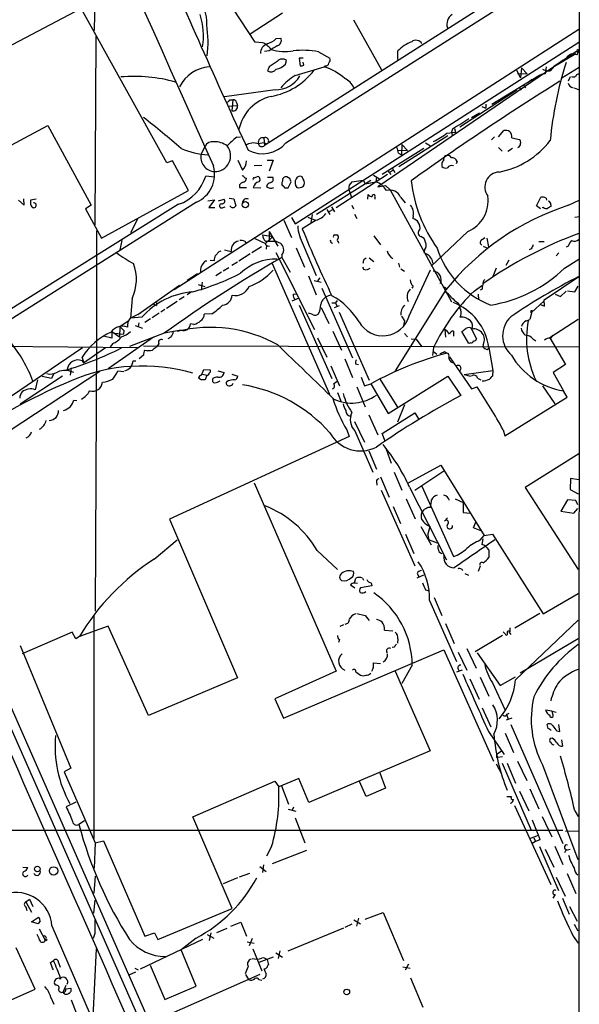
# Model space of a CAD drawing. Extents: x 6 to 1054, y 23 to 900.
# Drawn here: x 769 to 862, y 370 to 533 of the extents above; entities that cross this region are included whole.
import ezdxf

# ---------------------------------------------------------------- set-up
doc = ezdxf.new("R2010")
doc.units = 0
doc.header["$MEASUREMENT"] = 0
doc.layers.add('MAIN', color=5, linetype='CONTINUOUS')

msp = doc.modelspace()

# ---------------------------------------------------------------- linework, layer by layer
at = {"layer": 'MAIN'}
for p, q in [((861.6527, 576.0719), (861.4833, 78.6553)), ((781.6427, 552.0266), (781.304, 531.1986)), ((861.6527, 545.3379), (809.498, 512.1486)), ((813.054, 512.5719), (861.568, 543.3906)), ((807.974, 529.2513), (803.0633, 536.7019)), ((779.1027, 534.8393), (766.7413, 528.3199)), ((793.3267, 509.2699), (779.1027, 534.8393)), ((812.4613, 534.0773), (807.1273, 530.6059)), ((824.23, 532.9766), (828.8867, 524.6793)), ((781.558, 530.1826), (781.3887, 499.0253)), ((861.568, 531.3679), (794.512, 488.2726)), ((811.4453, 529.8439), (812.2073, 529.9286)), ((809.1593, 529.1666), (807.974, 529.2513)), ((814.578, 499.1946), (861.568, 529.2513)), ((810.26, 527.8119), (809.498, 527.7273)), ((815.9327, 526.6266), (815.2553, 526.6266)), ((815.2553, 526.6266), (815.4247, 525.3566)), ((818.4727, 527.6426), (820.3353, 526.6266)), ((861.06, 527.6426), (828.294, 505.2906)), ((831.596, 526.3726), (831.596, 527.8119)), ((857.25, 525.1026), (861.06, 527.3886)), ((861.3987, 527.6426), (861.06, 527.6426)), ((810.26, 525.1873), (810.006, 524.5099)), ((812.9693, 525.6106), (813.1387, 526.2033)), ((814.578, 523.7479), (819.404, 525.1873)), ((816.0173, 525.4413), (815.9327, 525.9493)), ((819.5733, 525.3566), (819.404, 525.1873)), ((852.0853, 525.0179), (851.916, 523.3246)), ((852.0853, 525.0179), (853.0167, 524.0019)), ((856.1493, 525.1873), (855.98, 524.0019)), ((857.504, 525.2719), (856.8267, 524.5099)), ((858.8587, 526.2033), (858.52, 525.9493)), ((858.774, 523.3246), (861.6527, 525.1026)), ((854.964, 523.6633), (847.1747, 518.9219)), ((851.2387, 524.5946), (851.916, 523.3246)), ((851.408, 524.0866), (853.0167, 524.0019)), ((855.5567, 524.7639), (856.1493, 524.5099)), ((856.1493, 524.5099), (856.8267, 524.5099)), ((860.1287, 523.4939), (859.79, 522.8166)), ((861.2293, 523.9173), (861.6527, 524.0866)), ((851.7467, 521.7159), (852.0007, 521.2926)), ((852.424, 522.1393), (852.7627, 521.7159)), ((860.806, 521.7159), (861.6527, 521.3773)), ((811.276, 521.3773), (802.894, 520.1919)), ((851.3233, 521.2926), (841.8407, 515.1966)), ((803.4867, 518.6679), (805.0107, 518.7526)), ((803.7407, 519.6839), (804.2487, 519.6839)), ((804.2487, 519.6839), (804.0793, 517.9059)), ((804.8413, 519.2606), (805.0107, 518.7526)), ((845.4813, 518.5833), (846.1587, 518.3293)), ((846.1587, 519.0066), (846.1587, 518.3293)), ((843.788, 516.8053), (845.1427, 517.5673)), ((753.2793, 504.6133), (773.5993, 515.4506)), ((773.5993, 515.4506), (780.796, 502.2426)), ((804.926, 513.5033), (805.5187, 513.5879)), ((839.8933, 513.7573), (831.7653, 508.5926)), ((839.724, 514.1806), (841.1633, 514.3499)), ((840.6553, 514.8579), (840.486, 514.3499)), ((840.486, 514.3499), (840.5707, 513.8419)), ((840.994, 514.9426), (841.1633, 514.3499)), ((847.09, 513.0799), (847.598, 513.5879)), ((848.2753, 513.5879), (849.122, 514.6039)), ((798.9993, 510.7093), (799.6767, 511.9793)), ((808.482, 512.4873), (809.4133, 512.6566)), ((809.4133, 513.4186), (809.498, 512.1486)), ((809.4133, 512.6566), (809.8367, 512.4026)), ((832.2733, 512.3179), (832.1887, 510.6246)), ((832.2733, 512.3179), (833.2047, 511.3019)), ((836.168, 512.5719), (837.0147, 512.0639)), ((850.4767, 513.4186), (851.7467, 513.1646)), ((828.9713, 507.4073), (835.914, 511.7253)), ((831.596, 511.3866), (833.2047, 511.3019)), ((831.6807, 510.8786), (832.1887, 510.6246)), ((848.2753, 511.8099), (848.868, 511.2173)), ((849.7993, 511.2173), (850.5613, 511.7253)), ((794.258, 509.6086), (793.3267, 509.2699)), ((796.8827, 504.6979), (794.258, 509.6086)), ((805.0953, 509.6933), (805.8573, 508.0846)), ((809.0747, 508.8466), (807.8047, 508.7619)), ((809.9213, 509.6933), (810.9373, 509.6933)), ((810.9373, 509.6933), (810.26, 507.9153)), ((838.8773, 509.0159), (838.8773, 508.6773)), ((841.4173, 509.5239), (841.248, 509.1006)), ((801.2007, 506.8993), (799.7613, 507.0686)), ((829.9027, 507.3226), (821.3513, 501.8193)), ((827.532, 507.2379), (828.548, 506.6453)), ((829.9027, 507.9999), (830.4107, 507.3226)), ((830.7493, 507.9999), (830.2413, 507.7459)), ((830.6647, 508.4233), (831.088, 507.6613)), ((805.3493, 505.6293), (805.3493, 505.2059)), ((806.45, 506.7299), (806.45, 506.5606)), ((807.8047, 506.8146), (808.228, 506.9839)), ((809.9213, 505.6293), (809.8367, 505.3753)), ((810.006, 506.8993), (810.8527, 506.8993)), ((813.7313, 506.6453), (813.2233, 506.9839)), ((813.3927, 505.1213), (813.9007, 506.1373)), ((815.9327, 506.5606), (815.7633, 506.9839)), ((818.134, 500.8033), (827.1087, 506.3913)), ((823.976, 506.1373), (825.8387, 506.3913)), ((825.8387, 506.3913), (826.1773, 505.7986)), ((826.1773, 505.7986), (827.9553, 506.1373)), ((828.04, 506.8993), (827.9553, 506.1373)), ((828.294, 505.2906), (829.564, 505.5446)), ((829.564, 505.5446), (830.326, 504.7826)), ((782.4893, 496.8239), (796.8827, 504.6979)), ((805.3493, 505.2059), (806.5347, 505.2059)), ((807.6353, 505.2059), (808.9053, 505.1213)), ((812.8, 505.1213), (813.3927, 505.1213)), ((823.468, 504.8673), (823.8913, 503.5126)), ((826.6007, 503.2586), (826.6853, 504.0206)), ((830.326, 504.7826), (840.486, 486.2406)), ((798.2373, 502.7506), (742.696, 467.7833)), ((795.274, 502.4119), (744.3893, 470.6619)), ((768.7733, 503.0893), (769.7047, 502.2426)), ((769.7047, 502.2426), (769.62, 503.3433)), ((771.652, 503.2586), (770.7207, 503.0893)), ((780.796, 502.2426), (779.8647, 501.6499)), ((800.1, 503.0046), (801.2007, 503.1739)), ((801.2007, 503.1739), (800.2693, 501.9039)), ((801.878, 503.0046), (802.8093, 503.2586)), ((803.656, 503.4279), (804.418, 503.3433)), ((804.418, 503.3433), (804.7567, 502.1579)), ((823.976, 502.2426), (824.23, 501.6499)), ((827.786, 503.5973), (827.786, 503.2586)), ((832.0193, 503.5973), (832.7813, 502.6659)), ((854.5407, 502.1579), (855.3027, 503.5973)), ((855.218, 501.6499), (854.5407, 502.1579)), ((856.1493, 503.4279), (856.234, 503.0893)), ((856.9113, 502.3273), (856.9113, 502.0733)), ((859.8747, 502.2426), (861.6527, 503.0893)), ((779.8647, 501.6499), (782.4893, 496.8239)), ((800.2693, 501.9039), (801.2853, 501.9039)), ((802.64, 501.9039), (802.9787, 501.9886)), ((817.372, 500.7186), (817.2027, 499.3639)), ((819.8273, 501.5653), (820.3353, 500.7186)), ((820.7587, 501.4806), (820.166, 501.1419)), ((820.5893, 501.9886), (821.0973, 501.1419)), ((824.3993, 500.8033), (824.8227, 500.0413)), ((855.726, 501.9039), (855.472, 501.8193)), ((788.5007, 500.0413), (787.3153, 497.6706)), ((812.7153, 499.7873), (813.9853, 496.9086)), ((813.9853, 500.2106), (814.578, 499.1946)), ((818.0493, 499.7873), (815.7633, 498.3479)), ((816.6947, 500.2953), (817.88, 499.7873)), ((834.136, 500.4646), (834.0513, 500.0413)), ((860.8907, 500.2953), (861.6527, 500.3799)), ((781.6427, 498.0093), (781.6427, 479.8906)), ((809.1593, 497.3319), (810.8527, 497.0779)), ((810.26, 497.9246), (811.6993, 495.4693)), ((810.26, 497.9246), (810.26, 496.3159)), ((821.0973, 497.3319), (821.6053, 497.3319)), ((843.1953, 497.9246), (837.0993, 492.1673)), ((785.876, 496.4006), (785.5373, 494.8766)), ((806.196, 496.3159), (806.45, 495.9773)), ((807.8893, 496.7393), (809.6673, 495.8926)), ((810.8527, 497.0779), (809.6673, 495.8926)), ((809.6673, 496.3159), (810.26, 496.3159)), ((809.8367, 495.6386), (809.752, 494.9613)), ((810.26, 496.3159), (811.3607, 496.3159)), ((811.3607, 496.3159), (812.1227, 495.9773)), ((815.9327, 495.7233), (818.0493, 490.6433)), ((821.69, 496.2313), (821.7747, 495.9773)), ((827.6167, 497.1626), (828.7173, 495.7233)), ((845.566, 496.5699), (845.9893, 496.9086)), ((846.328, 496.8239), (846.582, 495.3846)), ((854.964, 496.2313), (855.8107, 496.2313)), ((801.37, 493.9453), (801.9627, 494.6226)), ((801.9627, 494.6226), (802.3013, 494.7073)), ((802.894, 494.8766), (803.9947, 494.6226)), ((807.1273, 494.1993), (805.2647, 493.0139)), ((808.99, 495.3846), (807.3813, 494.3686)), ((810.006, 495.5539), (810.3447, 495.4693)), ((811.3607, 494.4533), (817.7953, 481.6686)), ((812.3767, 494.0299), (812.3767, 493.6066)), ((814.7473, 495.2153), (816.102, 491.9979)), ((835.9987, 494.7919), (835.914, 494.4533)), ((845.7353, 495.4693), (846.328, 495.2153)), ((853.694, 495.0459), (853.3553, 494.8766)), ((858.266, 494.3686), (857.8427, 493.8606)), ((859.79, 495.4693), (859.4513, 495.2999)), ((800.5233, 493.1833), (801.2007, 493.0986)), ((805.0107, 492.8446), (804.0793, 492.2519)), ((810.768, 492.5906), (820.2507, 471.0006)), ((812.3767, 493.6066), (813.7313, 491.1513)), ((826.008, 493.3526), (826.3467, 493.5219)), ((826.8547, 493.5219), (827.6167, 492.9293)), ((831.6807, 492.6753), (831.85, 491.9979)), ((837.2687, 493.0986), (837.3533, 492.6753)), ((849.9687, 493.1833), (849.4607, 492.2519)), ((859.1973, 491.8286), (861.568, 493.3526)), ((798.4067, 490.8973), (796.7133, 489.7966)), ((802.386, 491.1513), (801.4547, 490.5586)), ((803.5713, 491.9133), (802.64, 491.3206)), ((825.9233, 491.6593), (826.262, 491.5746)), ((826.4313, 491.5746), (827.024, 491.8286)), ((832.104, 491.7439), (832.6967, 491.3206)), ((833.4587, 483.9546), (837.0147, 491.5746)), ((847.852, 491.8286), (847.344, 490.4739)), ((798.4913, 489.1193), (799.592, 488.7806)), ((799.1687, 489.5426), (798.9993, 488.1879)), ((814.07, 489.1193), (814.2393, 488.6959)), ((816.7793, 490.5586), (818.0493, 487.4259)), ((817.7107, 489.7966), (818.896, 489.5426)), ((818.642, 490.2199), (818.3033, 489.7119)), ((855.8107, 486.5793), (861.568, 490.4739)), ((795.4433, 488.9499), (788.5007, 484.1239)), ((797.3907, 487.9339), (796.7133, 487.4259)), ((814.2393, 487.5106), (814.832, 487.5953)), ((818.9807, 488.5266), (824.0607, 477.0119)), ((839.5547, 488.2726), (831.1727, 474.8106)), ((834.136, 488.8653), (833.882, 488.5266)), ((839.5547, 488.5266), (839.5547, 488.2726)), ((844.2113, 488.0186), (845.4813, 488.9499)), ((844.8887, 487.5106), (844.9733, 486.5793)), ((845.566, 488.3573), (845.2273, 488.1879)), ((857.6733, 487.5106), (858.52, 487.1719)), ((858.52, 487.1719), (859.4513, 488.0186)), ((859.7053, 488.1033), (860.8907, 487.9339)), ((860.8907, 487.9339), (861.4833, 488.8653)), ((787.5693, 486.8333), (787.3153, 483.5313)), ((791.1253, 485.9019), (791.6333, 485.6479)), ((791.6333, 486.1559), (791.6333, 485.6479)), ((795.02, 486.3253), (793.242, 485.1399)), ((796.2053, 487.0873), (795.3587, 486.5793)), ((814.07, 486.4099), (815.2553, 486.9179)), ((820.674, 486.0713), (821.2667, 486.0713)), ((821.5207, 486.4946), (821.2667, 486.0713)), ((821.2667, 486.0713), (821.5207, 485.4786)), ((841.5867, 486.0713), (841.8407, 485.5633)), ((853.694, 484.4626), (855.8107, 486.4099)), ((855.218, 485.8173), (855.8953, 485.5633)), ((855.8953, 485.5633), (855.8107, 486.5793)), ((787.2307, 483.5313), (789.0087, 484.4626)), ((792.0567, 484.3779), (790.8713, 483.6159)), ((792.988, 484.9706), (792.3107, 484.5473)), ((800.7773, 484.2933), (799.5073, 484.2086)), ((815.2553, 485.7326), (820.674, 473.5406)), ((818.896, 485.3093), (820.166, 482.6846)), ((821.0973, 485.3093), (821.944, 485.6479)), ((821.8593, 484.5473), (826.8547, 473.2866)), ((853.8633, 484.8013), (853.44, 483.3619)), ((853.694, 484.8013), (853.8633, 484.8013)), ((785.5373, 482.1766), (786.892, 483.1079)), ((789.178, 483.7006), (787.3153, 483.5313)), ((788.67, 482.7693), (788.5853, 482.1766)), ((790.6173, 483.4466), (789.686, 482.8539)), ((797.814, 482.5153), (797.2213, 482.5999)), ((832.1887, 483.8699), (832.6967, 483.1079)), ((832.6967, 483.1079), (832.5273, 482.3459)), ((852.8473, 483.1079), (853.44, 483.3619)), ((861.4833, 483.3619), (856.742, 480.3139)), ((784.1827, 481.3299), (784.1827, 480.2293)), ((784.1827, 481.3299), (785.4527, 480.4833)), ((784.6907, 481.0759), (786.13, 480.9066)), ((785.5373, 482.1766), (785.4527, 480.4833)), ((786.2147, 481.4993), (786.13, 480.9066)), ((792.9033, 481.0759), (787.146, 478.8746)), ((788.0773, 482.3459), (789.2627, 481.9226)), ((795.6973, 481.5839), (792.9033, 481.0759)), ((820.8433, 481.4146), (822.2827, 478.2819)), ((832.6967, 480.9913), (833.2047, 480.4833)), ((839.3853, 481.6686), (839.47, 480.3986)), ((840.8247, 481.4146), (840.8247, 480.7373)), ((843.3647, 479.3826), (842.1793, 481.3299)), ((843.788, 481.7533), (844.6347, 480.1446)), ((781.6427, 479.8906), (781.4733, 435.0173)), ((784.1827, 480.2293), (782.828, 480.5679)), ((791.1253, 480.3986), (783.59, 475.1493)), ((784.352, 479.3826), (783.9287, 478.7899)), ((791.972, 479.2979), (791.6333, 478.7899)), ((794.004, 480.3986), (793.496, 480.1446)), ((818.3033, 480.3139), (819.8273, 477.0966)), ((833.7973, 480.1446), (834.644, 480.0599)), ((834.644, 480.0599), (835.5753, 478.7899)), ((840.8247, 480.7373), (840.8247, 480.5679)), ((843.6187, 479.4673), (843.3647, 479.3826)), ((853.948, 480.1446), (854.456, 479.8059)), ((856.742, 480.3139), (859.3667, 475.9113)), ((856.9113, 480.2293), (857.3347, 480.7373)), ((760.476, 478.9593), (788.5853, 478.7053)), ((779.3567, 478.6206), (767.588, 470.6619)), ((779.526, 476.1653), (783.1667, 478.7053)), ((789.432, 478.9593), (861.568, 478.7899)), ((837.5227, 478.7053), (837.3533, 477.3506)), ((837.5227, 478.0279), (838.0307, 477.6046)), ((839.3007, 478.0279), (839.724, 477.7739)), ((845.7353, 479.2133), (845.6507, 478.7899)), ((846.4127, 478.3666), (846.7513, 478.6206)), ((846.6667, 478.7053), (847.344, 474.8953)), ((779.6107, 476.0806), (779.272, 477.0966)), ((779.272, 476.5039), (779.526, 476.1653)), ((787.7387, 476.5039), (788.162, 476.5039)), ((789.432, 477.4353), (788.7547, 476.8426)), ((822.7907, 476.8426), (824.0607, 473.7099)), ((840.1473, 477.1813), (843.788, 471.8473)), ((782.2353, 474.7259), (753.618, 455.9299)), ((777.494, 475.3186), (777.3247, 474.1333)), ((785.1987, 474.8106), (786.2147, 474.7259)), ((799.084, 474.1333), (799.4227, 475.0646)), ((799.4227, 475.0646), (800.5233, 474.9799)), ((801.7933, 474.8106), (802.8093, 474.5566)), ((820.5047, 475.6573), (821.944, 472.3553)), ((824.5687, 475.9959), (825.0767, 475.9113)), ((842.01, 475.3186), (841.9253, 474.8953)), ((842.6027, 474.2179), (847.344, 474.8953)), ((847.344, 474.8953), (847.2593, 473.9639)), ((859.3667, 475.9113), (857.3347, 474.5566)), ((857.3347, 474.5566), (859.028, 471.5086)), ((776.0547, 473.9639), (769.0273, 469.3073)), ((771.906, 473.3713), (771.4827, 471.6779)), ((774.192, 473.5406), (772.668, 473.8793)), ((774.6153, 474.3873), (774.192, 473.5406)), ((798.9993, 473.3713), (798.576, 473.6253)), ((799.2533, 474.3026), (799.9307, 474.1333)), ((799.9307, 474.1333), (799.6767, 473.3713)), ((803.4867, 473.2019), (803.2327, 473.0326)), ((804.0793, 474.3026), (805.0953, 473.9639)), ((820.928, 472.6939), (821.5207, 473.1173)), ((825.5, 473.7946), (826.0927, 472.3553)), ((828.548, 473.5406), (831.5113, 468.7993)), ((829.9873, 467.7833), (839.8933, 473.9639)), ((839.8933, 473.9639), (842.01, 470.7466)), ((842.6027, 474.2179), (843.6187, 473.9639)), ((844.804, 473.6253), (845.312, 473.3713)), ((821.6053, 471.2546), (822.198, 469.7306)), ((824.8227, 472.1859), (826.1773, 468.8839)), ((826.0927, 472.3553), (827.1087, 472.6939)), ((827.1087, 472.6939), (829.9873, 467.7833)), ((843.788, 471.8473), (844.7193, 472.1859)), ((855.5567, 472.3553), (857.5887, 469.3919)), ((859.6207, 470.4926), (859.028, 471.5086)), ((777.9173, 469.9846), (778.4253, 469.8999)), ((849.2913, 464.0579), (859.6207, 470.4926)), ((832.6967, 469.2226), (831.5113, 466.3439)), ((824.3993, 466.4286), (826.0927, 463.0419)), ((826.77, 467.5293), (828.294, 464.2273)), ((828.9713, 464.4813), (834.39, 467.8679)), ((834.39, 467.8679), (835.0673, 466.7673)), ((823.1293, 465.0739), (823.5527, 463.9733)), ((824.484, 464.9046), (827.4473, 458.0466)), ((849.0373, 465.0739), (849.2913, 464.0579)), ((823.5527, 463.9733), (793.75, 450.2573)), ((829.4793, 463.2113), (828.9713, 464.4813)), ((826.77, 461.6026), (828.04, 458.5546)), ((829.6487, 461.8566), (830.4953, 459.5706)), ((861.568, 461.0946), (852.678, 455.5066)), ((833.374, 456.2686), (838.708, 459.2319)), ((839.216, 458.2159), (834.39, 454.9986)), ((838.708, 459.2319), (845.9047, 447.5479)), ((828.04, 456.5226), (828.1247, 455.9299)), ((828.7173, 457.2846), (830.1567, 453.8979)), ((831.0033, 458.0466), (832.2733, 455.0833)), ((860.2133, 457.0306), (860.1287, 455.1679)), ((861.568, 456.7766), (860.2133, 457.0306)), ((807.8047, 456.2686), (821.3513, 425.1113)), ((828.802, 455.0833), (834.39, 442.5526)), ((833.5433, 455.5913), (839.6393, 443.5686)), ((835.5753, 455.7606), (840.8247, 444.0766)), ((852.678, 455.5066), (861.4833, 441.9599)), ((860.1287, 455.1679), (861.4833, 454.4906)), ((832.9507, 453.6439), (834.4747, 450.3419)), ((841.0787, 453.6439), (842.4333, 453.0513)), ((859.7053, 453.4746), (858.6047, 451.6119)), ((861.06, 453.3899), (859.7053, 453.4746)), ((861.3987, 452.6279), (861.06, 453.3899)), ((830.834, 452.3739), (832.0193, 449.5799)), ((836.5913, 452.2893), (837.0147, 452.2893)), ((842.4333, 453.0513), (842.4333, 451.3579)), ((858.6047, 451.6119), (860.7213, 451.2733)), ((860.7213, 451.2733), (861.3987, 452.0353)), ((793.75, 450.2573), (805.0107, 424.0106)), ((839.8087, 450.5113), (839.3007, 449.9186)), ((842.4333, 451.3579), (843.6187, 451.2733)), ((754.126, 449.4106), (811.6993, 318.8546)), ((835.406, 449.0719), (837.0993, 446.0239)), ((836.5913, 447.8866), (836.93, 449.0719)), ((844.1267, 448.8179), (844.55, 449.9186)), ((845.4813, 448.3099), (844.1267, 448.8179)), ((753.7027, 446.8706), (813.9007, 310.3879)), ((791.21, 443.6533), (795.02, 446.8706)), ((832.866, 447.8019), (834.2207, 444.5846)), ((836.7607, 446.8706), (838.1153, 446.3626)), ((845.2273, 446.7859), (845.9047, 447.5479)), ((845.6507, 447.0399), (845.4813, 446.1086)), ((845.9047, 447.5479), (847.2593, 447.8019)), ((847.2593, 447.8019), (855.6413, 434.5939)), ((818.2187, 445.0926), (821.6053, 441.9599)), ((838.2847, 445.3466), (838.2847, 445.9393)), ((846.6667, 445.1773), (846.6667, 443.9073)), ((845.2273, 442.4679), (844.8887, 441.6213)), ((824.3993, 439.6739), (824.6533, 440.5206)), ((825.754, 440.5206), (825.9233, 440.1819)), ((835.8293, 441.0286), (834.7287, 440.5206)), ((834.8133, 441.2826), (835.0673, 440.7746)), ((842.6873, 441.2826), (843.28, 441.0286)), ((824.484, 438.8273), (823.722, 439.3353)), ((824.484, 439.7586), (824.9073, 439.6739)), ((827.278, 439.2506), (825.4153, 438.9119)), ((827.1933, 439.7586), (827.278, 439.2506)), ((836.168, 438.5733), (836.7607, 438.4039)), ((837.6073, 437.3033), (838.8773, 434.3399)), ((855.6413, 434.5939), (861.4833, 437.9806)), ((836.8453, 436.7953), (841.3327, 426.7199)), ((781.2193, 434.4246), (781.2193, 397.4253)), ((824.8227, 434.6786), (826.1773, 434.3399)), ((826.1773, 434.3399), (826.8547, 433.4933)), ((855.1333, 434.6786), (850.9847, 432.2233)), ((783.59, 432.5619), (778.8487, 430.8686)), ((790.2787, 417.7453), (783.59, 432.5619)), ((822.0287, 432.5619), (822.6213, 432.8159)), ((839.47, 432.9853), (840.9093, 429.6833)), ((851.0693, 423.6719), (861.4833, 433.5779)), ((777.6633, 431.5459), (769.366, 427.9899)), ((778.256, 430.4453), (777.6633, 431.5459)), ((778.8487, 430.8686), (778.256, 430.4453)), ((829.3947, 431.8846), (830.7493, 431.7999)), ((831.596, 430.4453), (831.5113, 429.7679)), ((848.9527, 431.0379), (844.3807, 428.3286)), ((849.376, 431.2919), (849.0373, 431.6306)), ((849.7147, 431.3766), (849.7147, 431.1226)), ((849.9687, 431.6306), (850.3073, 431.2073)), ((851.8313, 424.8573), (861.4833, 430.5299)), ((769.0273, 429.3446), (777.4093, 409.0246)), ((821.944, 430.3606), (821.7747, 429.8526)), ((831.0033, 429.0906), (830.6647, 429.0059)), ((843.026, 428.8366), (844.55, 425.6193)), ((812.6307, 417.3219), (839.216, 428.6673)), ((839.216, 428.6673), (847.4287, 410.2099)), ((841.5867, 428.2439), (843.026, 425.2806)), ((844.7193, 428.1593), (848.5293, 422.7406)), ((827.532, 426.4659), (828.7173, 426.3813)), ((833.9667, 426.1273), (832.2733, 423.0793)), ((805.0107, 424.0106), (790.2787, 417.7453)), ((821.3513, 425.1113), (811.1913, 420.5393)), ((824.6533, 425.0266), (825.4153, 424.4339)), ((831.1727, 425.1113), (836.93, 411.9033)), ((842.264, 425.2806), (841.3327, 424.9419)), ((845.2273, 424.0953), (846.6667, 420.9626)), ((848.5293, 422.7406), (851.0693, 424.1799)), ((843.534, 423.8413), (845.058, 420.4546)), ((847.2593, 423.1639), (849.2913, 418.7613)), ((811.1913, 420.5393), (812.6307, 417.3219)), ((845.566, 419.0153), (847.0053, 415.8826)), ((849.63, 417.8299), (849.884, 417.1526)), ((849.7147, 417.9993), (850.0533, 418.1686)), ((857.1653, 418.5073), (856.0647, 418.6766)), ((857.1653, 418.5073), (857.8427, 418.3379)), ((857.25, 417.9993), (857.1653, 418.5073)), ((850.4767, 417.3219), (849.5453, 416.9833)), ((850.3073, 416.3059), (858.9433, 396.5786)), ((856.488, 415.6286), (856.3187, 416.3059)), ((858.4353, 415.1206), (858.266, 416.3059)), ((846.582, 415.1206), (849.2067, 411.3106)), ((849.376, 414.8666), (850.7307, 411.6493)), ((857.9273, 415.2053), (858.4353, 415.1206)), ((857.1653, 414.0199), (856.8267, 413.9353)), ((858.6893, 413.7659), (858.8587, 412.6653)), ((836.93, 411.9033), (816.864, 403.3519)), ((848.6987, 411.8186), (847.9367, 411.3106)), ((847.9367, 411.3106), (848.106, 410.8873)), ((847.9367, 410.8026), (848.106, 410.8873)), ((848.106, 410.8873), (848.9527, 410.9719)), ((847.852, 409.7866), (848.7833, 408.0933)), ((848.868, 409.8713), (853.694, 398.7799)), ((849.7147, 409.8713), (851.0693, 406.5693)), ((851.408, 410.2099), (852.932, 406.9926)), ((855.5567, 409.6173), (861.3987, 393.9539)), ((777.4093, 409.0246), (776.3087, 408.4319)), ((776.3087, 408.4319), (781.4733, 396.6633)), ((828.6327, 408.2626), (829.564, 405.7226)), ((797.6447, 400.9813), (811.1913, 406.9079)), ((811.1913, 406.9079), (811.8687, 405.9766)), ((815.1707, 407.3313), (811.8687, 405.9766)), ((812.292, 406.1459), (813.4773, 403.0979)), ((816.864, 403.3519), (815.1707, 407.3313)), ((826.3467, 404.3679), (825.246, 406.8233)), ((829.564, 405.7226), (826.3467, 404.3679)), ((849.63, 404.3679), (850.392, 404.3679)), ((851.7467, 405.2146), (853.2707, 401.9973)), ((853.44, 405.6379), (854.964, 402.3359)), ((778.256, 403.4366), (776.6473, 402.6746)), ((850.9, 402.8439), (856.9113, 389.8053)), ((813.3927, 402.2513), (814.6627, 401.9126)), ((814.324, 402.5899), (814.07, 402.0819)), ((855.472, 401.0659), (857.0807, 397.6793)), ((860.8907, 401.9973), (861.4833, 401.0659)), ((779.6953, 400.3039), (778.764, 399.7113)), ((804.164, 385.8259), (797.6447, 400.9813)), ((814.578, 400.8119), (816.1867, 396.6633)), ((764.032, 398.7799), (858.9433, 398.7799)), ((853.44, 397.4253), (854.8793, 397.9333)), ((859.3667, 398.6106), (861.568, 398.6953)), ((781.4733, 396.6633), (781.304, 392.5146)), ((781.4733, 396.6633), (782.828, 397.0019)), ((782.828, 397.0019), (789.686, 381.2539)), ((854.3713, 396.9173), (853.8633, 396.5786)), ((854.1173, 397.5099), (854.3713, 396.9173)), ((855.1333, 397.1713), (854.3713, 396.9173)), ((857.5887, 396.1553), (858.9433, 393.1073)), ((810.6833, 396.0706), (809.8367, 394.4619)), ((816.4407, 395.3933), (810.768, 393.1919)), ((855.0487, 396.0706), (858.1813, 388.7893)), ((855.98, 395.6473), (857.4193, 392.6839)), ((859.4513, 395.5626), (859.1973, 395.0546)), ((860.1287, 395.5626), (859.4513, 395.3933)), ((809.3287, 393.0226), (809.1593, 391.7526)), ((769.4507, 392.6839), (770.2973, 392.5993)), ((805.3493, 391.0753), (807.0427, 391.6679)), ((808.736, 392.7686), (809.752, 391.9219)), ((859.6207, 391.5833), (861.06, 388.2813)), ((781.4733, 391.1599), (781.2193, 388.3659)), ((805.0107, 390.9059), (802.64, 389.8899)), ((857.8427, 390.9906), (859.282, 387.8579)), ((857.6733, 388.1119), (857.25, 387.5193)), ((769.9587, 386.9266), (770.5513, 387.3499)), ((769.9587, 386.9266), (770.89, 385.2333)), ((770.5513, 387.3499), (771.144, 386.1646)), ((781.2193, 385.0639), (781.4733, 387.1806)), ((858.8587, 387.5193), (859.9593, 384.8946)), ((769.9587, 386.0799), (770.128, 385.4873)), ((791.8027, 380.6613), (804.164, 385.8259)), ((826.1773, 384.0479), (829.1407, 385.1486)), ((829.1407, 385.1486), (832.5273, 377.1899)), ((860.044, 386.1646), (861.314, 383.7093)), ((770.89, 383.6246), (772.0753, 384.3866)), ((771.9907, 383.2859), (770.89, 383.6246)), ((772.3293, 383.7939), (771.9907, 383.2859)), ((803.91, 382.8626), (805.6033, 383.5399)), ((805.6033, 383.5399), (806.5347, 381.2539)), ((823.976, 383.2013), (822.7907, 382.6933)), ((824.3147, 383.9633), (825.4153, 383.2859)), ((825.0767, 384.2173), (824.738, 382.8626)), ((860.806, 383.2013), (861.3987, 382.1006)), ((772.16, 382.4393), (773.176, 380.5766)), ((774.2767, 382.9473), (784.2673, 359.9179)), ((781.3887, 381.6773), (781.1347, 380.8306)), ((789.686, 381.2539), (791.2947, 381.7619)), ((791.2947, 381.7619), (791.8027, 380.6613)), ((800.0153, 381.5079), (801.116, 380.9153)), ((800.608, 381.7619), (800.354, 380.4919)), ((803.2327, 382.5239), (801.5393, 381.7619)), ((813.3927, 378.7986), (822.6213, 382.6086)), ((799.2533, 380.6613), (788.924, 375.7506)), ((798.1527, 380.9153), (795.6973, 378.9679)), ((806.6193, 380.3226), (807.8047, 380.0686)), ((807.466, 380.8306), (806.958, 379.6453)), ((860.6367, 381.2539), (861.4833, 380.0686)), ((771.4827, 372.4486), (768.35, 379.3066)), ((781.1347, 367.8766), (781.6427, 379.1373)), ((798.1527, 372.9566), (795.6973, 378.9679)), ((807.5507, 379.1373), (809.0747, 375.4966)), ((811.3607, 378.4599), (812.4613, 377.7826)), ((812.038, 378.7986), (811.784, 377.5286)), ((774.0227, 376.8513), (774.5307, 377.1899)), ((775.3773, 376.8513), (775.6313, 376.0893)), ((810.9373, 377.7826), (808.5667, 376.8513)), ((809.9213, 377.3593), (810.1753, 376.5126)), ((833.374, 376.5973), (832.7813, 375.5813)), ((787.0613, 374.8193), (788.162, 375.3273)), ((787.9927, 375.9199), (788.5853, 375.6659)), ((790.5327, 376.4279), (792.988, 370.7553)), ((832.4427, 376.1739), (833.628, 375.9199)), ((774.954, 373.1259), (774.7, 373.3799)), ((775.5467, 374.2266), (775.8007, 374.2266)), ((808.736, 374.9039), (790.6173, 366.8606)), ((806.3653, 374.9039), (806.8733, 374.0573)), ((808.5667, 374.0573), (809.0747, 373.9726)), ((833.7127, 374.3113), (835.7447, 369.4853)), ((766.6567, 370.3319), (771.4827, 372.4486)), ((776.1393, 371.9406), (776.6473, 373.1259)), ((776.5627, 372.5333), (777.4093, 372.6179)), ((792.988, 370.7553), (798.1527, 372.9566)), ((774.1073, 371.0939), (774.6153, 369.9933)), ((777.494, 370.6706), (778.764, 367.3686))]:
    msp.add_line(p, q, dxfattribs=at)
for centre, radius in [((806.334, 502.3403), 0.5163), ((771.8553, 392.3521), 0.4649), ((774.555, 392.0343), 0.6977), ((773.303, 380.619), 0.1338), ((823.1247, 371.9943), 0.4727)]:
    msp.add_circle(centre, radius, dxfattribs=at)
for centre, radius, start, end in [((51619.3021, 23216.4811), 55660.9123, 203.84789743, 204.07708032), ((1797.8128, 971.3221), 1092.5518, 202.9240677, 204.8960724), ((795.5542, 532.6523), 4.4076, 353.193108, 61.686566), ((787.2501, 530.2205), 12.1274, 351.792928, 17.28224), ((841.5957, 532.2359), 1.8896, 122.850734, 198.962343), ((781.0411, 529.2375), 19.1098, 353.17123, 8.705587), ((809.1114, 532.2503), 3.3523, 283.980697, 314.123764), ((811.3668, 529.5475), 0.9229, 285.582937, 24.390518), ((810.6539, 527.3152), 1.8347, 113.534427, 177.707143), ((807.6835, 525.7451), 3.7262, 38.523408, 66.667952), ((1022.6164, 189.5538), 399.3918, 121.891176, 122.120355), ((836.5148, 522.9102), 6.9442, 112.280369, 135.099766), ((834.5833, 528.4398), 1.1379, 29.335811, 128.047215), ((812.9182, 535.0946), 7.4015, 251.736897, 280.28179), ((815.8405, 514.8381), 13.0722, 78.383626, 97.03575), ((819.404, 526.3725), 0.9653, 322.12814, 15.261365), ((1197.187, 17.9612), 610.5315, 123.5761215, 123.8053097), ((860.6136, 526.1108), 1.1947, 58.977846, 154.4216), ((861.4071, 527.8204), 0.178, 267.295124, 182.737028), ((860.9966, 527.4733), 0.4109, 304.490571, 55.501532), ((800.9253, 519.035), 6.1788, 95.305248, 152.528366), ((1022.5984, 186.9179), 399.3918, 121.888135, 122.117306), ((810.6345, 528.0182), 3.3538, 283.990251, 314.120529), ((812.4511, 525.4493), 1.0204, 47.637176, 145.048458), ((815.5941, 526.2865), 0.9452, 259.675635, 296.597581), ((816.1169, 515.5522), 10.1804, 49.038294, 71.162469), ((819.7051, 525.7987), 0.4613, 253.399492, 357.664214), ((919.2574, 506.9653), 62.7212, 162.462965, 174.48308), ((787.9091, 498.1674), 25.4221, 74.352267, 94.969955), ((810.5899, 525.4063), 1.0698, 236.92045, 323.093682), ((808.5884, 531.6037), 11.5041, 280.063893, 322.463202), ((811.3933, 525.9242), 4.5484, 268.522223, 330.193402), ((819.9961, 515.0277), 10.2663, 121.853821, 139.347494), ((856.0863, 521.6984), 2.306, 92.642163, 138.049725), ((860.679, 524.0654), 0.5699, 238.672427, 344.937113), ((821.3941, 520.3193), 3.2373, 25.556633, 64.443367), ((1114.9515, 113.3767), 483.1579, 122.067355, 125.58496), ((854.748, 521.2049), 2.0696, 100.487343, 139.00263), ((860.8367, 522.7895), 1.0921, 196.578138, 259.447381), ((812.2329, 513.3332), 7.1331, 103.244107, 167.657725), ((803.3004, 519.7941), 0.4539, 261.421795, 345.948448), ((804.3158, 518.5814), 0.7157, 250.704287, 13.840132), ((804.3804, 519.2418), 0.4613, 2.335786, 106.588605), ((686.8601, 385.9927), 166.2316, 49.100632, 51.899534), ((1265.3681, -161.6583), 798.7835, 121.8911764, 122.1203549), ((828.5477, 529.8755), 19.2676, 297.762557, 305.454575), ((849.4184, 513.2495), 1.3865, 58.733619, 102.344134), ((849.418, 513.6301), 1.0796, 348.702557, 48.172545), ((800.8653, 511.4745), 1.2914, 78.805795, 156.989004), ((801.3701, 509.6515), 3.1002, 51.090815, 94.70133), ((801.2798, 510.4368), 2.6075, 268.261567, 38.610048), ((810.6037, 505.5391), 9.7808, 125.485175, 138.156302), ((807.6488, 510.3993), 2.1697, 67.416903, 126.268319), ((809.1894, 515.8481), 5.0664, 241.715635, 319.710515), ((809.2256, 512.675), 0.7669, 75.833296, 194.166704), ((809.0606, 512.5579), 0.5991, 195.024444, 316.900816), ((809.625, 512.8894), 0.57, 344.937113, 111.803276), ((845.8434, 521.2575), 13.744, 280.550717, 323.047644), ((851.1394, 512.5016), 0.7767, 297.056608, 358.945098), ((851.3235, 512.699), 0.6292, 340.338213, 47.731211), ((800.8273, 523.8237), 13.2191, 247.165253, 266.846064), ((801.3734, 510.2437), 2.4193, 168.904181, 265.906453), ((829.4238, 510.7634), 2.2598, 2.922039, 27.586725), ((839.7241, 509.9473), 0.568, 116.574073, 206.56054), ((839.7662, 509.6508), 0.8573, 32.907883, 110.212647), ((796.1501, 507.3757), 5.0742, 294.288549, 15.853886), ((804.215, 509.7271), 2.3227, 314.996512, 357.075633), ((839.5546, 509.1006), 0.6826, 119.738635, 187.12814), ((839.5546, 509.3264), 0.9381, 223.782043, 285.714701), ((840.486, 508.0846), 0.7573, 63.431565, 153.431565), ((840.5347, 509.1651), 0.9527, 22.123029, 92.929976), ((792.9604, 509.1317), 7.1069, 288.998379, 343.124464), ((805.8997, 506.8993), 0.2116, 0, 126.875312), ((815.4246, 506.3065), 0.7574, 63.434949, 153.424798), ((848.4816, 505.2634), 2.4855, 92.804271, 217.028033), ((806.281, 504.9514), 1.1522, 107.110772, 143.960562), ((805.8575, 506.6451), 0.5985, 278.116564, 351.883436), ((848.6206, 591.4695), 94.6528, 243.313562, 243.5428), ((807.8046, 506.6029), 0.2116, 89.972935, 216.875312), ((808.8633, 504.9093), 1.2633, 103.578644, 166.421356), ((808.318, 506.5289), 0.4638, 302.419092, 101.1888), ((811.0889, 504.425), 1.6774, 103.993164, 134.113543), ((810.3637, 506.5568), 0.597, 302.369607, 35.007745), ((813.2664, 505.8409), 0.8907, 154.674936, 205.325064), ((813.1386, 506.3066), 0.6826, 82.87186, 187.12814), ((812.5037, 505.1636), 0.2993, 351.875312, 98.143638), ((686.816, 464.0413), 133.8753, 18.327124, 18.556307), ((815.8695, 505.9891), 1.3, 149.683284, 217.048847), ((815.1705, 505.968), 0.9655, 322.130741, 37.864574), ((824.7804, 505.079), 1.3294, 127.237991, 189.163308), ((826.597, 502.6416), 3.7503, 33.250659, 68.765711), ((857.3541, 508.9859), 23.7087, 186.488815, 215.760485), ((810.5392, 506.0595), 0.9806, 224.243923, 299.492696), ((815.2042, 506.4479), 1.2966, 253.317686, 304.183984), ((827.4264, 504.6561), 0.9763, 220.61339, 266.258927), ((827.6001, 503.7684), 0.2527, 317.373928, 200.019917), ((830.2436, 502.8335), 1.933, 23.274485, 105.307373), ((841.0374, 502.9984), 5.5137, 293.040172, 8.008861), ((940.0706, 502.7506), 169.3502, 179.885409, 180.114592), ((771.8226, 502.7795), 1.1616, 198.448987, 228.91987), ((771.271, 502.2567), 0.4114, 239.033855, 95.901842), ((802.389, 502.1471), 0.3495, 90.491797, 315.904229), ((802.4805, 502.9427), 0.456, 258.039511, 43.853704), ((804.2487, 502.5042), 0.6148, 214.281977, 325.718023), ((806.5431, 502.6574), 0.6859, 61.222875, 179.289896), ((832.324, 500.9726), 1.8819, 344.33899, 42.443677), ((872.963, 461.442), 42.8485, 107.785563, 141.231641), ((855.4719, 502.2427), 1.3651, 60.249913, 97.11981), ((856.4774, 502.4648), 0.4552, 342.416941, 88.665732), ((817.3868, 502.4816), 2.7746, 283.814368, 324.942679), ((856.1916, 502.3271), 0.6292, 222.268789, 289.661787), ((941.3245, 374.9156), 152.6259, 123.578058, 123.807262), ((833.7372, 498.5329), 1.5408, 346.706036, 78.237172), ((810.6273, 497.4309), 1.4713, 183.858111, 229.271992), ((822.0562, 499.2487), 7.0658, 183.186802, 209.929744), ((990.6753, 569.1578), 188.7015, 202.039657, 205.723283), ((821.0973, 497.1203), 0.2116, 90, 216.875312), ((821.3785, 496.9971), 0.4044, 320.388559, 55.885527), ((835.5241, 497.6594), 0.5934, 118.966454, 258.519635), ((885.8986, 431.9044), 70.0431, 110.326296, 124.988241), ((805.4338, 494.8768), 1.4614, 100.001847, 190.017292), ((805.6458, 494.8357), 1.5792, 69.609571, 97.70781), ((809.9637, 495.8503), 0.2994, 171.878017, 278.121983), ((811.5297, 495.0458), 1.1042, 4.404277, 57.518859), ((820.7797, 496.3582), 0.3815, 160.539138, 266.844331), ((821.7959, 496.4853), 0.2752, 112.632677, 247.367323), ((835.0729, 496.028), 1.1015, 6.181077, 72.397417), ((834.8879, 495.6187), 1.3847, 323.338642, 22.410744), ((845.7385, 496.0847), 0.5149, 109.571495, 240.0343), ((1023.2232, 410.7047), 189.3504, 153.320371, 153.54954), ((862.2597, 494.5518), 2.6346, 135.433655, 159.619837), ((860.8484, 497.3741), 1.0791, 244.43462, 311.822252), ((799.0147, 513.2614), 23.5059, 233.489295, 241.568395), ((811.5862, 494.792), 1.098, 316.047932, 17.961359), ((831.5837, 495.0256), 1.7942, 190.218871, 242.285188), ((963.3483, 705.8925), 246.8725, 238.922651, 239.151814), ((852.1742, 499.5258), 14.7299, 197.360684, 249.456884), ((780.8053, 490.016), 7.4754, 334.801365, 20.145898), ((918.6374, 307.0749), 214.6751, 119.668679, 125.852087), ((800.2635, 491.5579), 1.3867, 131.866519, 193.42695), ((799.8948, 492.4376), 0.5774, 86.435426, 164.635229), ((589.5815, 535.8527), 215.8949, 348.578099, 348.807251), ((811.4574, 484.7341), 8.6199, 88.954386, 133.547054), ((656.5689, 535.3463), 174.5654, 345.851179, 346.080322), ((1048.6711, 620.5108), 246.8296, 210.848162, 211.077365), ((786.9224, 527.3278), 40.827, 285.226022, 297.096456), ((803.0555, 498.7894), 10.7427, 291.301153, 317.196583), ((910.4786, 534.1486), 94.6305, 206.45046, 206.67967), ((837.3711, 489.9199), 1.4023, 333.24492, 87.265527), ((843.4852, 508.0128), 22.5566, 278.97808, 314.152022), ((835.0955, 489.9801), 1.4708, 183.851648, 229.281668), ((847.1309, 488.5691), 1.5791, 159.609571, 187.70781), ((846.6365, 489.2161), 0.9905, 130.799562, 185.608144), ((909.6612, 396.6825), 105.403, 117.147286, 124.271439), ((798.7184, 475.2029), 12.7762, 94.820771, 138.308325), ((804.6594, 489.8112), 2.5191, 258.658397, 335.85045), ((815.2251, 487.4139), 0.9906, 174.397613, 229.212375), ((834.9825, 487.0873), 1.8568, 136.844093, 204.229434), ((866.5611, 464.909), 32.1491, 134.042458, 154.587356), ((839.2583, 488.1453), 0.483, 52.140624, 105.244715), ((837.1422, 484.1666), 4.3845, 40.302505, 59.229875), ((802.4162, 487.4804), 1.7533, 274.550338, 355.449663), ((816.1617, 485.6545), 2.6546, 326.997758, 3.516018), ((820.7013, 485.4333), 1.9286, 98.386806, 168.515279), ((815.097, 476.9703), 11.7009, 30.668657, 61.534449), ((843.8298, 489.8386), 4.3845, 220.302505, 239.229875), ((837.3856, 477.405), 9.3718, 7.975338, 69.027144), ((798.2935, 484.1522), 1.2151, 300.746223, 2.660372), ((794.773, 493.5284), 11.0154, 303.030344, 314.950347), ((816.6953, 482.8558), 1.5244, 56.291169, 86.841227), ((817.8997, 484.8153), 0.7788, 242.599198, 308.828707), ((834.1112, 484.2871), 2.0224, 134.378986, 187.037871), ((842.7718, 485.4362), 0.9397, 172.226871, 215.843145), ((840.6043, 484.3907), 1.4904, 332.417106, 19.406342), ((768.994, 484.632), 84.7002, 359.885409, 0.114524), ((788.6328, 482.3369), 1.8419, 139.573483, 187.643979), ((796.0994, 482.6317), 1.1224, 249.005373, 358.376399), ((796.7629, 485.7862), 3.4356, 287.81475, 308.779095), ((829.0991, 485.1691), 4.5256, 209.528649, 344.433194), ((842.1793, 481.7107), 2.006, 44.147676, 97.274161), ((842.9583, 482.3375), 1.0147, 324.850244, 49.396256), ((853.258, 480.6491), 4.3061, 133.254435, 228.274084), ((853.1804, 482.058), 1.1015, 107.602583, 173.818923), ((868.7601, 480.129), 15.8564, 169.17167, 205.564231), ((788.5006, 471.2426), 10.9287, 113.75627, 147.61172), ((785.9928, 479.9401), 2.3008, 69.267328, 145.439663), ((955.2134, 651.2003), 239.4974, 224.889638, 225.118804), ((784.9088, 483.867), 3.4969, 284.617634, 313.486712), ((792.1217, 481.816), 2.3563, 323.019707, 348.094435), ((800.6174, 459.451), 22.5836, 60.612948, 104.350492), ((838.0736, 479.5949), 2.4537, 32.315026, 57.684974), ((840.8195, 480.7159), 0.6987, 89.57359, 164.161608), ((715.536, 650.9099), 211.6504, 306.752583, 306.981798), ((843.3224, 481.2875), 0.721, 40.246158, 130.234958), ((844.157, 480.0088), 1.7675, 333.250831, 99.256083), ((854.0357, 482.2993), 2.0696, 190.487343, 229.00263), ((748.4958, 464.4995), 24.2324, 20.832173, 38.657556), ((783.6223, 481.8282), 2.5521, 286.613661, 328.198798), ((792.4095, 479.5378), 0.4989, 61.272223, 208.737847), ((843.6864, 479.9161), 0.4539, 261.421795, 345.948448), ((844.1942, 480.2549), 0.4541, 261.450515, 345.942335), ((852.7382, 479.2092), 1.5293, 37.710681, 92.256019), ((856.6575, 479.2975), 0.9658, 74.763614, 142.112008), ((759.9979, 529.974), 57.4671, 286.576807, 296.66912), ((1001.1713, 435.5327), 215.8457, 168.576788, 168.805966), ((790.2787, 480.7801), 2.5884, 254.82875, 285.169113), ((918.3065, 309.195), 211.6803, 126.756654, 126.985815), ((3060.0393, 2802.9998), 3233.4827, 225.9464186, 226.1756005), ((855.141, 421.2845), 58.5554, 105.265314, 118.602565), ((754.312, 647.2086), 189.3283, 296.443693, 296.672876), ((839.6394, 477.3082), 0.4733, 333.440363, 79.703815), ((846.8183, 479.9942), 1.6774, 225.886457, 256.006836), ((778.5803, 474.87), 1.7743, 67.054974, 173.703314), ((784.5903, 477.0834), 3.2013, 328.344073, 349.57077), ((825.3308, 476.1653), 0.7807, 139.405074, 192.531992), ((840.8849, 476.9919), 0.8288, 172.74294, 265.834591), ((861.0432, 483.7003), 12.3571, 210.463899, 260.614285), ((774.0439, 476.44), 2.1425, 253.349679, 302.910526), ((776.4713, 471.6781), 3.2213, 63.327564, 113.089989), ((789.3478, 445.6192), 30.022, 73.956849, 113.255851), ((781.0481, 476.4628), 4.4673, 317.694476, 338.294332), ((785.4678, 477.2783), 2.6323, 290.368798, 314.576735), ((800.0346, 474.4373), 0.3213, 251.130787, 6.182635), ((800.1847, 474.8105), 0.3786, 296.565051, 26.578587), ((801.9384, 474.6594), 0.8769, 260.475375, 353.268025), ((841.5866, 475.3185), 0.4234, 0.013532, 126.848245), ((817.3703, 378.4579), 102.7937, 112.825481, 125.613047), ((780.9689, 473.1569), 1.7027, 255.479781, 352.949278), ((782.1334, 477.7751), 4.8557, 276.210537, 297.18775), ((799.1687, 473.5405), 0.5987, 98.131455, 171.857718), ((799.338, 304.0214), 169.3502, 89.885409, 90.114591), ((801.2853, 473.2866), 0.4233, 143.124688, 270), ((801.7824, 472.2929), 1.5017, 89.584129, 123.813876), ((801.2345, 474.2183), 1.356, 272.147058, 311.445099), ((803.5713, 472.7786), 0.4233, 143.124688, 270), ((846.3447, 219.2868), 257.5067, 99.351396, 99.580579), ((803.6348, 473.1384), 0.7857, 265.364144, 332.746833), ((804.5169, 473.9497), 0.5786, 268.593643, 1.406357), ((844.1921, 473.4829), 0.6282, 13.100569, 130.034449), ((845.6663, 475.6264), 2.4266, 267.631061, 296.559771), ((974.0052, 346.71), 179.6053, 134.885409, 135.114591), ((770.6785, 470.1963), 1.7404, 138.94879, 175.815404), ((770.6842, 469.8839), 1.9637, 66.006404, 132.168093), ((777.197, 473.4989), 3.8923, 300.752962, 329.247038), ((802.0319, 448.4175), 24.4087, 41.420746, 80.983283), ((820.6318, 472.3129), 0.4826, 285.245747, 52.137512), ((745.4055, 407.0214), 118.784, 29.256693, 33.270782), ((774.6464, 471.0357), 3.4356, 321.220906, 342.18525), ((843.6717, 477.2546), 23.8822, 197.084103, 210.665995), ((823.949, 476.4818), 6.976, 245.10755, 305.904791), ((831.1837, 473.1611), 8.8927, 193.498991, 215.853004), ((905.9593, 350.5877), 136.1164, 118.022181, 124.920976), ((773.7527, 468.2209), 1.6261, 273.546883, 2.481288), ((775.1729, 471.5622), 3.4356, 287.81475, 308.779095), ((825.6825, 469.9701), 3.1985, 190.414759, 211.659608), ((823.817, 468.217), 0.8602, 175.044973, 274.954452), ((826.3254, 466.7778), 2.6268, 153.432998, 225.490487), ((770.8967, 467.3299), 2.5557, 301.833095, 343.356158), ((769.4704, 465.0575), 1.4557, 293.176367, 347.212482), ((825.4288, 467.4145), 5.836, 209.216618, 296.579101), ((804.3825, 442.2148), 32.0824, 24.64164, 39.492717), ((828.4634, 456.5225), 0.4234, 90.013532, 179.986468), ((540.7464, 495.2109), 299.3613, 351.756679, 351.98584), ((838.2484, 453.1239), 1.1207, 96.82125, 161.76391), ((838.9494, 453.0079), 1.2573, 17.687035, 77.757879), ((803.4856, 436.5648), 17.0231, 30.063079, 69.012437), ((836.8065, 450.8076), 1.3795, 135.102791, 224.897209), ((709.2103, 642.5353), 228.953, 303.575476, 303.804659), ((839.6212, 449.7311), 0.3713, 300.328633, 149.671367), ((38693.747, 17116.2195), 41442.1714, 203.71417799, 203.94336119), ((838.5281, 452.5564), 3.8335, 225.250475, 245.362339), ((840.1937, 449.1344), 0.4738, 144.344245, 13.039029), ((582.676, 405.0286), 257.5069, 9.351389, 9.580572), ((2008.481, -1248.7973), 2054.9312, 124.3942544, 124.6234353), ((847.8534, 440.0524), 7.2275, 111.306042, 131.907016), ((839.0256, 445.3114), 0.7418, 177.279935, 258.467387), ((838.1996, 450.8081), 7.2253, 291.304417, 311.912237), ((844.677, 443.8648), 2.3836, 33.410728, 70.279558), ((812.5542, 410.6477), 39.3058, 122.890111, 149.039243), ((840.8882, 443.9178), 1.704, 168.899096, 270.709478), ((843.6529, 446.2869), 3.84, 302.840028, 321.706508), ((825.6299, 437.0357), 11.218, 358.772064, 33.51583), ((841.7881, 441.5322), 0.5869, 17.215417, 119.176932), ((845.5166, 442.8066), 0.3352, 49.270772, 210.336413), ((822.6319, 440.6899), 0.6878, 120.50524, 239.490532), ((823.5635, 439.6863), 2.0466, 70.994016, 128.742005), ((822.6563, 441.7152), 1.6605, 256.997366, 318.053825), ((823.4259, 441.3249), 0.857, 302.892696, 20.234435), ((825.2036, 439.0388), 1.5807, 69.622982, 110.37362), ((827.1615, 440.5364), 0.7784, 200.278657, 272.341208), ((835.5693, 440.9802), 0.8142, 95.539741, 158.198591), ((824.3147, 438.9964), 0.6827, 82.88227, 150.239505), ((825.8629, 438.4765), 0.6244, 135.791579, 211.536569), ((1132.2176, 566.1568), 322.3708, 203.084578, 203.313777), ((825.6875, 438.8332), 0.7708, 242.427705, 318.186827), ((819.4403, 426.0583), 14.5266, 0.272151, 55.746333), ((822.8258, 433.6345), 0.7356, 273.858635, 8.820778), ((825.2675, 432.7223), 1.9978, 110.474142, 149.131663), ((827.5539, 431.357), 2.3563, 53.019707, 78.094435), ((827.387, 432.0006), 2.0111, 356.693266, 38.020412), ((1019.4879, 431.9692), 169.3502, 179.885409, 180.114558), ((822.2826, 430.9533), 0.6826, 172.88019, 240.261365), ((830.4875, 430.6507), 1.1273, 349.502415, 52.568995), ((849.5877, 431.2919), 0.2116, 180, 306.875312), ((849.9263, 431.5037), 0.2468, 30.93987, 210.991622), ((830.1567, 428.4609), 0.4535, 55.938502, 221.683899), ((958.1841, 344.662), 152.6537, 146.192759, 146.421922), ((875.088, 410.4505), 23.4201, 125.51376, 153.561753), ((823.3577, 426.7569), 1.5815, 128.772967, 248.989801), ((828.4983, 427.8883), 1.4081, 297.14374, 4.137801), ((825.721, 426.1044), 1.8468, 327.469082, 11.288636), ((842.0305, 425.6214), 0.5063, 92.320461, 237.172992), ((854.5389, 427.9388), 8.7059, 190.8729, 213.262026), ((824.3224, 425.0728), 0.3342, 352.051788, 141.549055), ((825.8387, 425.4509), 1.1016, 247.396939, 292.59826), ((826.2113, 425.7882), 1.3552, 272.143942, 311.464317), ((3215.1127, 1478.1745), 2596.1551, 203.9425117, 204.1716972), ((863.5714, 418.6203), 7.0608, 107.201347, 140.838085), ((840.0481, 424.5247), 11.0541, 318.757563, 355.575376), ((867.5777, 417.4918), 11.005, 149.4876, 165.750608), ((869.8648, 417.1685), 16.1785, 166.745326, 207.823166), ((843.2913, 416.9652), 4.7925, 331.756976, 32.260482), ((849.3195, 418.1406), 0.4197, 227.752022, 340.325973), ((857.321, 418.9873), 1.2941, 193.891284, 243.423069), ((857.0433, 417.7727), 0.3067, 169.250659, 47.629553), ((856.6705, 415.7616), 0.6481, 26.608538, 122.87599), ((1069.2263, 584.9437), 271.0321, 218.546032, 218.775228), ((794.5123, 412.6988), 19.7203, 174.924862, 208.852634), ((876.4953, 416.6309), 29.0464, 183.816962, 202.780856), ((772.0747, 288.4708), 152.6261, 56.192728, 56.421931), ((857.1384, 413.6774), 0.4046, 140.395708, 235.850351), ((857.5357, 413.5755), 0.6664, 200.455419, 259.941222), ((855.8557, 411.9483), 2.4508, 32.29978, 57.70022), ((858.8099, 413.6169), 0.9529, 202.13417, 272.935673), ((974.9366, 411.0566), 127.0002, 179.885409, 180.114592), ((737.0924, 374.4408), 126.8281, 12.548991, 16.780385), ((781.5341, 404.5827), 30.3666, 343.721229, 2.630938), ((850.6248, 404.1562), 0.3147, 137.717737, 289.667298), ((1348.6363, 655.5231), 625.3829, 203.8478892, 204.0770796), ((850.196, 403.8042), 0.5376, 272.84697, 5.947084), ((778.4253, 400.3939), 0.762, 180.398508, 296.390195), ((843.7293, 416.927), 67.2077, 194.842141, 212.65686), ((1679.9641, 716.3091), 884.4178, 200.9229121, 201.1521044), ((859.5783, 395.9436), 0.4016, 71.565051, 251.565051), ((867.7438, 396.8303), 8.1706, 195.612886, 211.883925), ((769.874, 391.5551), 0.4462, 124.701651, 341.55287), ((769.3236, 392.8955), 1.0178, 286.932197, 343.080214), ((771.8083, 391.8634), 0.5687, 209.503724, 23.625916), ((862.2029, 392.5569), 1.3975, 181.734463, 234.870277), ((786.9895, 402.2488), 24.0777, 297.621754, 331.894548), ((768.382, 382.5458), 5.9083, 3.896514, 106.978458), ((857.6226, 388.4845), 0.376, 54.166465, 277.748696), ((770.1845, 386.5032), 0.4798, 118.071082, 241.923298), ((942.8882, 421.7186), 91.6662, 202.19153, 206.195482), ((771.3738, 383.7352), 0.9573, 3.51548, 42.879217), ((1352.8882, 382.8203), 571.5006, 179.885408, 180.114592), ((769.9372, 380.0894), 2.3584, 11.922191, 36.975336), ((772.7104, 380.7035), 0.4827, 195.242626, 344.754253), ((773.0139, 380.9021), 0.3636, 296.473446, 104.640099), ((793.0904, 385.5877), 7.7204, 219.650118, 269.868642), ((477.9448, 249.2664), 322.3973, 23.082818, 23.312015), ((774.9078, 376.9051), 0.4726, 353.46299, 142.938535), ((748.2803, 364.6977), 29.0713, 19.310704, 25.449127), ((807.5886, 376.5905), 0.9019, 108.882924, 207.511181), ((808.1368, 380.1081), 2.6653, 255.423079, 290.603347), ((809.2324, 376.601), 1.0245, 47.745497, 98.854586), ((799.9755, 378.1632), 7.0977, 334.193096, 343.723392), ((809.0258, 374.8486), 0.7396, 287.158545, 10.911862), ((809.4558, 376.3853), 0.5516, 265.58138, 327.548723), ((1021.2273, 460.0748), 227.9506, 201.687966, 201.917182), ((810.4722, 376.0466), 0.5525, 122.502209, 175.567893), ((775.3491, 373.5775), 0.6785, 73.068623, 196.931377), ((776.1285, 373.654), 0.776, 332.470809, 122.111039), ((807.2771, 374.7672), 0.8167, 240.36824, 318.554055), ((808.1554, 373.8515), 0.4599, 26.581765, 125.352302), ((770.2335, 370.0596), 4.0095, 14.949183, 44.540237), ((775.0133, 372.6602), 0.4694, 320.854032, 97.256717), ((775.98, 372.5514), 0.6312, 197.280921, 284.617437), ((776.1732, 372.364), 0.4247, 265.422314, 23.492649), ((776.6632, 372.1762), 0.5745, 204.213647, 315.183368), ((776.9227, 372.3215), 0.5698, 285.05579, 31.34662)]:
    msp.add_arc(centre, radius, start, end, dxfattribs=at)

doc.saveas('drawing.dxf')
